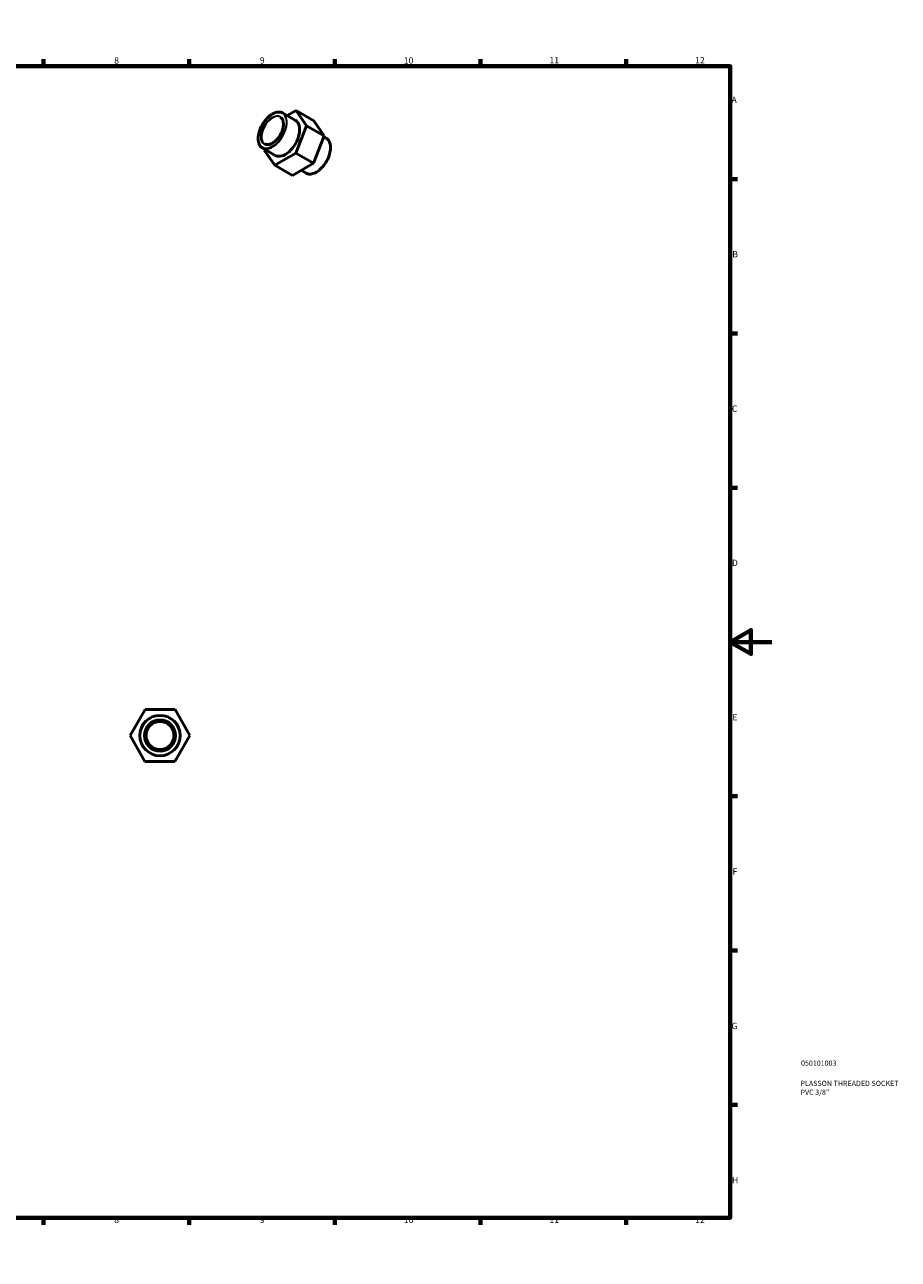
# Model space of a CAD drawing. Units: millimetres. Extents: x 0 to 902, y 0 to 682.
# Drawn here: x 482 to 902, y 0 to 594 of the extents above; entities that cross this region are included whole.
import ezdxf

# ---------------------------------------------------------------- set-up
doc = ezdxf.new("R2010")
doc.units = ezdxf.units.MM
for name, color, linetype, lineweight in [('Border (ANSI)', 7, 'Continuous', 70), ('Title (ISO)', 7, 'Continuous', 50), ('Visible (ANSI)', 7, 'Continuous', 50), ('Visible Narrow (ANSI)', 7, 'Continuous', 35)]:
    doc.layers.add(name, color=color, linetype=linetype, lineweight=lineweight)
doc.styles.add('Note Text (ANSI)', font='tahoma.ttf')
doc.styles.add('Note Text (ISO)', font='tahoma.ttf')

# ---------------------------------------------------------------- blocks, each defined once
blk = doc.blocks.new('Borders Default Border')
at = {"layer": 'Border (ANSI)'}
for p, q in [((70.08, 574), (70.08, 577.45)), ((140.17, 574), (140.17, 577.45)), ((210.25, 574), (210.25, 577.45)), ((280.33, 574), (280.33, 577.45)), ((350.42, 574), (350.42, 577.45)), ((490.58, 574), (490.58, 577.45)), ((560.67, 574), (560.67, 577.45)), ((630.75, 574), (630.75, 577.45)), ((700.83, 574), (700.83, 577.45)), ((770.92, 574), (770.92, 577.45)), ((20, 519.75), (16.55, 519.75)), ((821, 519.75), (824.45, 519.75)), ((20, 445.5), (16.55, 445.5)), ((821, 445.5), (824.45, 445.5)), ((20, 371.25), (16.55, 371.25)), ((821, 371.25), (824.45, 371.25)), ((20, 222.75), (16.55, 222.75)), ((821, 222.75), (824.45, 222.75)), ((20, 148.5), (16.55, 148.5)), ((821, 148.5), (824.45, 148.5)), ((20, 74.25), (16.55, 74.25)), ((821, 74.25), (824.45, 74.25)), ((70.08, 20), (70.08, 16.55)), ((140.17, 20), (140.17, 16.55)), ((210.25, 20), (210.25, 16.55)), ((280.33, 20), (280.33, 16.55)), ((350.42, 20), (350.42, 16.55)), ((490.58, 20), (490.58, 16.55)), ((560.67, 20), (560.67, 16.55)), ((630.75, 20), (630.75, 16.55)), ((700.83, 20), (700.83, 16.55)), ((770.92, 20), (770.92, 16.55))]:
    blk.add_line(p, q, dxfattribs=at)
at = {"layer": 'Border (ANSI)', "flags": 128}
for points in [[(420.5, 594), (420.5, 574), (414.73, 584), (426.27, 584), (420.5, 574)], [(20, 20), (20, 574), (821, 574), (821, 20), (20, 20)], [(0, 297), (20, 297), (10, 302.77), (10, 291.23), (20, 297)], [(841, 297), (821, 297), (831, 302.77), (831, 291.23), (821, 297)], [(420.5, 0), (420.5, 20), (414.73, 10), (426.27, 10), (420.5, 20)]]:
    blk.add_lwpolyline(points, dxfattribs=at)
at = {"layer": 'Border (ANSI)', "attachment_point": 7, "style": 'Note Text (ANSI)'}
for s, insert, char_height in [('1', (34.35, 574.4), 3.05), ('2', (104.2, 574.4), 3.05), ('3', (174.26, 574.34), 3.05), ('4', (244.23, 574.4), 3.05), ('5', (314.48, 574.34), 3.05), ('6', (384.49, 574.34), 3.05), ('7', (454.6, 574.4), 3.05), ('8', (524.63, 574.33), 3.05), ('9', (594.7, 574.34), 3.05), ('10', (663.96, 574.34), 3.048), ('11', (734.04, 574.4), 3.048), ('12', (804.13, 574.4), 3.048), ('A', (16.78, 555.35), 3.05), ('A', (821.63, 555.35), 3.05), ('B', (17.15, 481.1), 3.05), ('B', (821.99, 481.1), 3.05), ('C', (16.95, 406.8), 3.05), ('C', (821.8, 406.8), 3.05), ('D', (16.96, 332.6), 3.05), ('D', (821.81, 332.6), 3.05), ('E', (17.21, 258.35), 3.05), ('E', (822.05, 258.35), 3.05), ('F', (17.29, 184.1), 3.05), ('F', (822.14, 184.1), 3.05), ('G', (16.81, 109.79), 3.05), ('G', (821.66, 109.79), 3.05), ('H', (16.97, 35.6), 3.05), ('H', (821.81, 35.6), 3.05), ('1', (34.35, 16.55), 3.05), ('2', (104.2, 16.55), 3.05), ('3', (174.26, 16.49), 3.05), ('4', (244.23, 16.55), 3.05), ('5', (314.48, 16.49), 3.05), ('6', (384.49, 16.49), 3.05), ('7', (454.6, 16.55), 3.05), ('8', (524.63, 16.48), 3.05), ('9', (594.7, 16.49), 3.05), ('10', (663.96, 16.49), 3.048), ('11', (734.04, 16.55), 3.048), ('12', (804.13, 16.55), 3.048)]:
    blk.add_mtext(s, dxfattribs=dict(at, insert=insert, char_height=char_height))
blk = doc.blocks.new('Title Blocks ISO')
at = {"layer": 'Title (ISO)', "color": 232, "true_color": 0xca0064, "style": 'Note Text (ISO)'}
for tag, p in [('PART_NUMBER_001', (34.08, 73.13)), ('DESCRIPTION_001', (33.84, 63.4)), ('DESCRIPTION_002', (33.84, 59.12))]:
    blk.add_attdef(tag, p, '', height=2.5, dxfattribs=at)

msp = doc.modelspace()

# ---------------------------------------------------------------- linework, layer by layer
at = {"layer": 'Visible (ANSI)'}
for p, q in [((607.84, 550.249), (612.103, 552.69)), ((612.103, 552.69), (617.181, 545.378)), ((620.588, 547.803), (612.103, 552.69)), ((611.824, 547.955), (605.636, 551.518)), ((625.666, 540.491), (620.588, 547.803)), ((617.181, 545.378), (612.052, 532.222)), ((625.666, 540.491), (617.181, 545.378)), ((602.125, 531.113), (595.938, 534.676)), ((620.538, 527.336), (625.666, 540.491)), ((626.638, 539.424), (625.505, 540.077)), ((596.768, 533.691), (596.93, 534.105)), ((601.846, 526.378), (596.768, 533.691)), ((612.052, 532.222), (601.846, 526.378)), ((620.538, 527.336), (612.052, 532.222)), ((610.331, 521.492), (601.846, 526.378)), ((610.331, 521.492), (620.538, 527.336)), ((616.94, 522.582), (614.594, 523.933)), ((532.218, 252.035), (539.471, 264.514)), ((539.471, 264.514), (553.904, 264.473)), ((553.904, 264.473), (561.085, 251.952)), ((539.399, 239.514), (532.218, 252.035)), ((561.085, 251.952), (553.833, 239.473)), ((553.833, 239.473), (539.399, 239.514))]:
    msp.add_line(p, q, dxfattribs=at)
for radius in [9.718, 7.475, 6.727]:
    msp.add_circle((546.652, 251.993), radius, dxfattribs=at)
msp.add_ellipse((606.975, 539.534), major_axis=(-4.849, -8.421), ratio=0.5780931, start_param=0, end_param=3.1415927, dxfattribs=at)
for points, knots in [([(605.636, 551.518), (605.117, 551.817), (604.517, 551.975), (603.212, 551.995), (602.504, 551.853), (601.05, 551.28), (600.302, 550.844), (598.85, 549.726), (598.145, 549.043), (596.848, 547.499), (596.257, 546.64), (595.248, 544.83), (594.829, 543.881), (594.207, 541.986), (594.003, 541.041), (593.833, 539.25), (593.866, 538.404), (594.171, 536.897), (594.443, 536.236), (595.128, 535.272), (595.505, 534.926), (595.938, 534.676)], [5.4997209, 5.4997209, 5.4997209, 5.4997209, 5.8102775, 5.8102775, 6.1272643, 6.1272643, 6.4494154, 6.4494154, 6.7719333, 6.7719333, 7.0940144, 7.0940144, 7.4159312, 7.4159312, 7.738066, 7.738066, 8.0606349, 8.0606349, 8.3824568, 8.3824568, 8.6413135, 8.6413135, 8.6413135, 8.6413135]), ([(597.057, 536.62), (597.456, 536.389), (597.923, 536.275), (598.939, 536.292), (599.483, 536.418), (600.595, 536.893), (601.16, 537.239), (602.261, 538.117), (602.795, 538.649), (603.78, 539.847), (604.229, 540.514), (604.995, 541.912), (605.312, 542.644), (605.781, 544.098), (605.933, 544.82), (606.058, 546.177), (606.032, 546.813), (605.807, 547.937), (605.608, 548.423), (605.111, 549.136), (604.835, 549.392), (604.517, 549.575)], [2.3581282, 2.3581282, 2.3581282, 2.3581282, 2.6915408, 2.6915408, 3.0143719, 3.0143719, 3.3312898, 3.3312898, 3.6481052, 3.6481052, 3.9654867, 3.9654867, 4.2830547, 4.2830547, 4.600328, 4.600328, 4.91702, 4.91702, 5.2344606, 5.2344606, 5.4997209, 5.4997209, 5.4997209, 5.4997209]), ([(616.94, 522.582), (617.459, 522.283), (618.059, 522.125), (619.364, 522.105), (620.072, 522.247), (621.526, 522.821), (622.274, 523.256), (623.726, 524.374), (624.431, 525.058), (625.728, 526.601), (626.319, 527.461), (627.328, 529.27), (627.747, 530.22), (628.369, 532.114), (628.573, 533.059), (628.743, 534.85), (628.71, 535.697), (628.405, 537.203), (628.133, 537.865), (627.447, 538.828), (627.071, 539.175), (626.638, 539.424)], [2.3581282, 2.3581282, 2.3581282, 2.3581282, 2.6686849, 2.6686849, 2.9856716, 2.9856716, 3.3078228, 3.3078228, 3.6303407, 3.6303407, 3.9524217, 3.9524217, 4.2743386, 4.2743386, 4.5964733, 4.5964733, 4.9190422, 4.9190422, 5.2408641, 5.2408641, 5.4997209, 5.4997209, 5.4997209, 5.4997209])]:
    msp.add_open_spline(points, degree=3, knots=knots, dxfattribs=at)
at = {"layer": 'Visible Narrow (ANSI)'}
for radius in [9.568, 7.625]:
    msp.add_circle((546.652, 251.993), radius, dxfattribs=at)
for major_axis in [(4.775, 8.291), (3.805, 6.607)]:
    msp.add_ellipse((600.681, 543.158), major_axis=major_axis, ratio=0.5780931, dxfattribs=at)
for centre, major_axis, start_param, end_param in [((600.787, 543.097), (-3.73, -6.478), 3.2986723, 6.1261057), ((600.787, 543.097), (-4.849, -8.421), 0.1570796, 2.984513), ((621.789, 531.003), (4.849, 8.421), 3.2986723, 6.1261057)]:
    msp.add_ellipse(centre, major_axis=major_axis, ratio=0.5780931, start_param=start_param, end_param=end_param, dxfattribs=at)

# ---------------------------------------------------------------- block references
msp.add_blockref('Borders Default Border', (0, 0))
msp.add_blockref('Title Blocks ISO', (821, 20)).add_auto_attribs({'PART_NUMBER_001': '050101003', 'DESCRIPTION_001': 'PLASSON THREADED SOCKET', 'DESCRIPTION_002': 'PVC 3/8"'})

doc.saveas('drawing.dxf')
